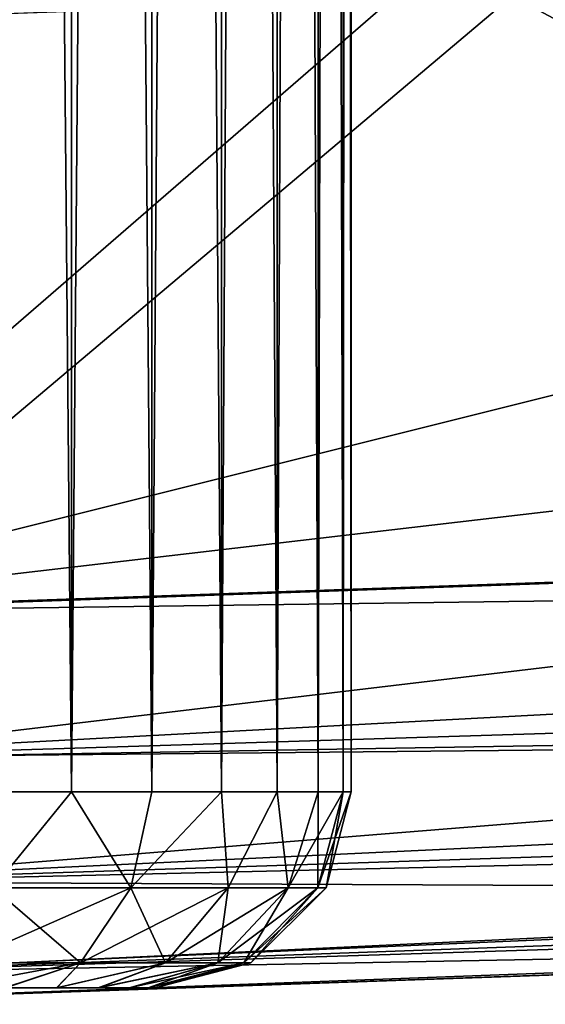
# Model space of a CAD drawing. Units: feet. Extents: x -15.9 to 15.9, y -4.8 to 1.5.
# Drawn here: x -3.9 to -3.8, y -1 to -0.8 of the extents above; entities that cross this region are included whole.
import ezdxf

# ---------------------------------------------------------------- set-up
doc = ezdxf.new("R2010")
doc.units = ezdxf.units.FT
doc.header["$MEASUREMENT"] = 0
doc.layers.get('0').update_dxf_attribs({"color": 255})
for name, color, linetype in [('AFUWA-3-ARPM', 4, 'Continuous'), ('AFUWA-3-HWSS', 4, 'Continuous'), ('AFUWA-P', 2, 'Continuous')]:
    doc.layers.add(name, color=color, linetype=linetype)

# ---------------------------------------------------------------- blocks, each defined once
blk = doc.blocks.new('A$C5968478D')
at = {"linetype": 'Continuous', "lineweight": 0}
for p, q in [((3.64081, 0.10349), (3.28772, 0.09116)), ((3.64081, 0.10349), (3.28772, 0.09116)), ((3.6418, 0.06503), (3.28856, 0.06154)), ((3.6418, 0.06503), (3.28884, 0.03659)), ((3.6418, 0.03488), (3.28884, 0.03659)), ((3.6418, 0.03488), (3.28856, 0.01815)), ((3.64081, 0.0248), (3.28772, 0.01247)), ((3.64081, 0.0248), (3.28772, 0.01247))]:
    blk.add_line(p, q, dxfattribs=at)

msp = doc.modelspace()

# ---------------------------------------------------------------- linework, layer by layer
at = {"layer": 'AFUWA-3-ARPM'}
for points in [[(-3.84499, -0.81861, 14.45796), (-3.63817, -0.92967, 14.45074), (-3.63817, -0.57391, 14.45074)], [(-4.0115, -0.94251, 11.75472), (-3.86946, -0.81947, 11.74976), (-3.50407, -0.81552, 11.737)], [(-3.50407, -0.81552, 11.737), (-3.4092, -0.87217, 11.73369), (-4.0115, -0.94251, 11.75472)], [(-3.84499, -0.81861, 14.45796), (-3.99126, -0.942, 14.46307), (-3.63817, -0.92967, 14.45074)], [(-3.84499, -0.81861, 14.45796), (-3.99126, -0.82372, 14.46307), (-3.99126, -0.942, 14.46307)], [(-4.0115, -0.94251, 11.75472), (-4.0115, -0.82443, 11.75472), (-3.86946, -0.81947, 11.74976)], [(-4.0115, -0.94251, 11.75472), (-3.4092, -0.87217, 11.73369), (-3.30832, -0.91796, 11.73017)], [(-3.26798, -0.93257, 11.7304), (-4.0115, -0.94251, 11.75472), (-3.30832, -0.91796, 11.73017)], [(-3.99042, -0.97162, 14.45739), (-3.63817, -0.92967, 14.45074), (-3.99126, -0.942, 14.46307)], [(-3.63718, -0.96813, 14.44066), (-3.63817, -0.92967, 14.45074), (-3.99042, -0.97162, 14.45739)], [(-3.26798, -0.93257, 11.7304), (-4.01027, -0.97218, 11.76035), (-4.0115, -0.94251, 11.75472)], [(-4.01027, -0.97218, 11.76035), (-3.26798, -0.93257, 11.7304), (-3.21975, -0.94752, 11.73416)], [(-4.01027, -0.97218, 11.76035), (-3.21975, -0.94752, 11.73416), (-3.17924, -0.958, 11.73945)], [(-4.01027, -0.97218, 11.76035), (-3.17924, -0.958, 11.73945), (-4.0088, -0.99715, 11.77731)], [(-3.17924, -0.958, 11.73945), (-3.13013, -0.96831, 11.74787), (-4.0088, -0.99715, 11.77731)], [(-3.08518, -0.97548, 11.75703), (-4.0088, -0.99715, 11.77731), (-3.13013, -0.96831, 11.74787)], [(-3.63718, -0.96813, 14.44066), (-3.99042, -0.97162, 14.45739), (-3.99014, -0.99657, 14.44042)], [(-3.63718, -0.99828, 14.41051), (-3.63718, -0.96813, 14.44066), (-3.99014, -0.99657, 14.44042)], [(-4.0088, -0.99715, 11.77731), (-3.08518, -0.97548, 11.75703), (-4.00723, -1.01558, 11.80375)], [(-3.08518, -0.97548, 11.75703), (-3.04008, -0.98054, 11.76736), (-4.00723, -1.01558, 11.80375)], [(-4.00723, -1.01558, 11.80375), (-3.04008, -0.98054, 11.76736), (-2.9949, -0.98352, 11.77891)], [(-4.00723, -1.01558, 11.80375), (-2.9949, -0.98352, 11.77891), (-4.006, -1.02121, 11.83342)], [(-2.95276, -0.98442, 11.79663), (-4.006, -1.02121, 11.83342), (-2.9949, -0.98352, 11.77891)], [(-4.006, -1.02121, 11.83342), (-2.95276, -0.98442, 11.79663), (-3.90107, -1.01754, 11.97365)], [(-3.90107, -1.01754, 11.97365), (-2.95276, -0.98442, 11.79663), (-3.88008, -1.01681, 12.02077)], [(-3.42516, -1.00092, 12.57641), (-3.88008, -1.01681, 12.02077), (-2.95276, -0.98442, 11.79663)], [(-3.63718, -0.99828, 14.41051), (-3.99014, -0.99657, 14.44042), (-3.99042, -1.01501, 14.414)], [(-3.99042, -1.01501, 14.414), (-3.63817, -1.00836, 14.37205), (-3.63718, -0.99828, 14.41051)], [(-3.33805, -0.99788, 13.04173), (-3.93937, -1.01888, 14.06589), (-3.37264, -0.99909, 12.80739)], [(-3.90107, -1.01754, 14.10036), (-3.93937, -1.01888, 14.06589), (-3.33805, -0.99788, 13.04173)], [(-3.90107, -1.01754, 14.10036), (-3.33805, -0.99788, 13.04173), (-3.32159, -0.9973, 13.27803)], [(-3.90107, -1.01754, 14.10036), (-3.32159, -0.9973, 13.27803), (-3.32337, -0.99737, 13.5149)], [(-3.32337, -0.99737, 13.5149), (-3.34337, -0.99807, 13.75093), (-3.90107, -1.01754, 14.10036)], [(-3.38147, -0.9994, 13.98472), (-3.90107, -1.01754, 14.10036), (-3.34337, -0.99807, 13.75093)], [(-3.93937, -1.01888, 14.06589), (-3.42516, -1.00092, 12.57641), (-3.37264, -0.99909, 12.80739)], [(-3.90107, -1.01754, 12.11949), (-3.42516, -1.00092, 12.57641), (-3.93937, -1.01888, 12.15397)], [(-3.42516, -1.00092, 12.57641), (-3.93937, -1.01888, 14.06589), (-3.93937, -1.01888, 12.15397)], [(-3.88008, -1.01681, 14.14749), (-3.90107, -1.01754, 14.10036), (-3.38147, -0.9994, 13.98472)], [(-3.42516, -1.00092, 12.57641), (-3.90107, -1.01754, 12.11949), (-3.88008, -1.01681, 12.07237)], [(-3.88008, -1.01681, 14.14749), (-3.38147, -0.9994, 13.98472), (-3.63817, -1.00836, 14.37205)], [(-3.88008, -1.01681, 12.07237), (-3.88008, -1.01681, 12.02077), (-3.42516, -1.00092, 12.57641)], [(-3.99126, -1.02069, 14.38438), (-3.90107, -1.01754, 14.24621), (-3.63817, -1.00836, 14.37205)], [(-3.99126, -1.02069, 14.38438), (-3.63817, -1.00836, 14.37205), (-3.99042, -1.01501, 14.414)], [(-3.88008, -1.01681, 14.19909), (-3.63817, -1.00836, 14.37205), (-3.90107, -1.01754, 14.24621)], [(-3.88008, -1.01681, 14.19909), (-3.88008, -1.01681, 14.14749), (-3.63817, -1.00836, 14.37205)], [(-3.90107, -1.01754, 11.97365), (-3.93937, -1.01888, 11.93917), (-4.006, -1.02121, 11.83342)], [(-3.93937, -1.01888, 14.28069), (-3.90107, -1.01754, 14.24621), (-3.99126, -1.02069, 14.38438)], [(-4.006, -1.02121, 11.83342), (-3.93937, -1.01888, 11.93917), (-3.98838, -1.02059, 11.92324)], [(-3.99126, -1.02069, 14.38438), (-3.98838, -1.02059, 14.29662), (-3.93937, -1.01888, 14.28069)], [(-3.93937, -1.01888, 14.06589), (-3.98838, -1.02059, 14.04996), (-3.93937, -1.01888, 12.15397)], [(-3.98838, -1.02059, 14.04996), (-3.98838, -1.02059, 12.1699), (-3.93937, -1.01888, 12.15397)]]:
    msp.add_3dface(points, dxfattribs=at)
at = {"layer": 'AFUWA-3-HWSS'}
for points in [[(-3.93353, 0.97817, 12.15017), (-3.9516, -0.97852, 12.16019), (-3.93353, -0.97852, 12.15048)], [(-3.9516, -0.97852, 12.16019), (-3.93353, 0.97817, 12.15017), (-3.95145, 0.97817, 12.15994)], [(-3.93353, -0.97852, 11.94266), (-3.9516, -0.97852, 11.93295), (-3.95145, 0.97817, 11.9332)], [(-3.93353, 0.97817, 14.27689), (-3.9516, -0.97852, 14.28691), (-3.93353, -0.97852, 14.2772)], [(-3.9516, -0.97852, 14.28691), (-3.93353, 0.97817, 14.27689), (-3.95145, 0.97817, 14.28666)], [(-3.93353, -0.97852, 14.06937), (-3.9516, -0.97852, 14.05967), (-3.95145, 0.97817, 14.05992)], [(-3.93353, 0.97817, 11.94297), (-3.93353, -0.97852, 11.94266), (-3.95145, 0.97817, 11.9332)], [(-3.93353, 0.97817, 14.06969), (-3.93353, -0.97852, 14.06937), (-3.95145, 0.97817, 14.05992)], [(-3.91736, -0.97852, 12.13796), (-3.91737, 0.97817, 12.13753), (-3.93353, -0.97852, 12.15048)], [(-3.93353, 0.97817, 12.15017), (-3.93353, -0.97852, 12.15048), (-3.91737, 0.97817, 12.13753)], [(-3.91736, -0.97852, 11.95518), (-3.93353, -0.97852, 11.94266), (-3.93353, 0.97817, 11.94297)], [(-3.91737, 0.97817, 11.95561), (-3.91736, -0.97852, 11.95518), (-3.93353, 0.97817, 11.94297)], [(-3.91736, -0.97852, 14.26467), (-3.91737, 0.97817, 14.26425), (-3.93353, -0.97852, 14.2772)], [(-3.93353, 0.97817, 14.27689), (-3.93353, -0.97852, 14.2772), (-3.91737, 0.97817, 14.26425)], [(-3.91736, -0.97852, 14.0819), (-3.93353, -0.97852, 14.06937), (-3.93353, 0.97817, 14.06969)], [(-3.91737, 0.97817, 14.08232), (-3.91736, -0.97852, 14.0819), (-3.93353, 0.97817, 14.06969)], [(-3.90355, 0.97817, 12.12247), (-3.91737, 0.97817, 12.13753), (-3.91736, -0.97852, 12.13796)], [(-3.90342, -0.97852, 11.97028), (-3.91737, 0.97817, 11.95561), (-3.90355, 0.97817, 11.97066)], [(-3.91737, 0.97817, 11.95561), (-3.90342, -0.97852, 11.97028), (-3.91736, -0.97852, 11.95518)], [(-3.90355, 0.97817, 14.24919), (-3.91737, 0.97817, 14.26425), (-3.91736, -0.97852, 14.26467)], [(-3.90342, -0.97852, 14.097), (-3.91737, 0.97817, 14.08232), (-3.90355, 0.97817, 14.09738)], [(-3.91737, 0.97817, 14.08232), (-3.90342, -0.97852, 14.097), (-3.91736, -0.97852, 14.0819)], [(-3.91736, -0.97852, 12.13796), (-3.90342, -0.97852, 12.12285), (-3.90355, 0.97817, 12.12247)], [(-3.91736, -0.97852, 14.26467), (-3.90342, -0.97852, 14.24957), (-3.90355, 0.97817, 14.24919)], [(-3.90342, -0.97852, 12.12285), (-3.8924, 0.97817, 12.10543), (-3.90355, 0.97817, 12.12247)], [(-3.90342, -0.97852, 11.97028), (-3.90355, 0.97817, 11.97066), (-3.89218, -0.97852, 11.98749)], [(-3.90355, 0.97817, 11.97066), (-3.8924, 0.97817, 11.9877), (-3.89218, -0.97852, 11.98749)], [(-3.90342, -0.97852, 14.24957), (-3.8924, 0.97817, 14.23215), (-3.90355, 0.97817, 14.24919)], [(-3.90342, -0.97852, 14.097), (-3.90355, 0.97817, 14.09738), (-3.89218, -0.97852, 14.11421)], [(-3.90355, 0.97817, 14.09738), (-3.8924, 0.97817, 14.11442), (-3.89218, -0.97852, 14.11421)], [(-3.8924, 0.97817, 12.10543), (-3.90342, -0.97852, 12.12285), (-3.89218, -0.97852, 12.10565)], [(-3.8924, 0.97817, 14.23215), (-3.90342, -0.97852, 14.24957), (-3.89218, -0.97852, 14.23237)], [(-3.8924, 0.97817, 12.10543), (-3.89218, -0.97852, 12.10565), (-3.88416, 0.97817, 12.08664)], [(-3.88398, -0.97852, 12.00619), (-3.8924, 0.97817, 11.9877), (-3.88416, 0.97817, 12.0065)], [(-3.89218, -0.97852, 11.98749), (-3.8924, 0.97817, 11.9877), (-3.88398, -0.97852, 12.00619)], [(-3.8924, 0.97817, 14.23215), (-3.89218, -0.97852, 14.23237), (-3.88416, 0.97817, 14.21336)], [(-3.88398, -0.97852, 14.1329), (-3.8924, 0.97817, 14.11442), (-3.88416, 0.97817, 14.13322)], [(-3.89218, -0.97852, 14.11421), (-3.8924, 0.97817, 14.11442), (-3.88398, -0.97852, 14.1329)], [(-3.88398, -0.97852, 12.08695), (-3.88416, 0.97817, 12.08664), (-3.89218, -0.97852, 12.10565)], [(-3.88398, -0.97852, 14.21367), (-3.88416, 0.97817, 14.21336), (-3.89218, -0.97852, 14.23237)], [(-3.87914, 0.97817, 12.067), (-3.88416, 0.97817, 12.08664), (-3.88398, -0.97852, 12.08695)], [(-3.87896, -0.97852, 12.02607), (-3.88416, 0.97817, 12.0065), (-3.87914, 0.97817, 12.02613)], [(-3.88398, -0.97852, 12.00619), (-3.88416, 0.97817, 12.0065), (-3.87896, -0.97852, 12.02607)], [(-3.87914, 0.97817, 14.19372), (-3.88416, 0.97817, 14.21336), (-3.88398, -0.97852, 14.21367)], [(-3.87896, -0.97852, 14.15279), (-3.88416, 0.97817, 14.13322), (-3.87914, 0.97817, 14.15285)], [(-3.88398, -0.97852, 14.1329), (-3.88416, 0.97817, 14.13322), (-3.87896, -0.97852, 14.15279)], [(-3.88398, -0.97852, 12.08695), (-3.87896, -0.97852, 12.06706), (-3.87914, 0.97817, 12.067)], [(-3.88398, -0.97852, 14.21367), (-3.87896, -0.97852, 14.19378), (-3.87914, 0.97817, 14.19372)], [(-3.87736, -0.97852, 12.04657), (-3.87914, 0.97817, 12.067), (-3.87896, -0.97852, 12.06706)], [(-3.87736, -0.97852, 12.04657), (-3.87736, 0.97817, 12.04657), (-3.87914, 0.97817, 12.067)], [(-3.87736, 0.97817, 12.04657), (-3.87896, -0.97852, 12.02607), (-3.87914, 0.97817, 12.02613)], [(-3.87736, -0.97852, 14.17329), (-3.87914, 0.97817, 14.19372), (-3.87896, -0.97852, 14.19378)], [(-3.87736, -0.97852, 14.17329), (-3.87736, 0.97817, 14.17329), (-3.87914, 0.97817, 14.19372)], [(-3.87736, 0.97817, 14.17329), (-3.87896, -0.97852, 14.15279), (-3.87914, 0.97817, 14.15285)], [(-3.87896, -0.97852, 12.02607), (-3.87736, 0.97817, 12.04657), (-3.87736, -0.97852, 12.04657)], [(-3.87896, -0.97852, 14.15279), (-3.87736, 0.97817, 14.17329), (-3.87736, -0.97852, 14.17329)], [(-3.93353, -0.97852, 12.15048), (-3.9516, -0.97852, 12.16019), (-3.94924, -0.99777, 12.15352)], [(-3.9516, -0.97852, 11.93295), (-3.93353, -0.97852, 11.94266), (-3.94924, -0.99777, 11.93961)], [(-3.93353, -0.97852, 14.2772), (-3.9516, -0.97852, 14.28691), (-3.94924, -0.99777, 14.28024)], [(-3.9516, -0.97852, 14.05967), (-3.93353, -0.97852, 14.06937), (-3.94924, -0.99777, 14.06633)], [(-3.93353, -0.97852, 12.15048), (-3.94924, -0.99777, 12.15352), (-3.92164, -0.99777, 12.13489)], [(-3.93353, -0.97852, 11.94266), (-3.92164, -0.99777, 11.95825), (-3.94924, -0.99777, 11.93961)], [(-3.93353, -0.97852, 14.2772), (-3.94924, -0.99777, 14.28024), (-3.92164, -0.99777, 14.26161)], [(-3.93353, -0.97852, 14.06937), (-3.92164, -0.99777, 14.08497), (-3.94924, -0.99777, 14.06633)], [(-3.91736, -0.97852, 12.13796), (-3.93353, -0.97852, 12.15048), (-3.92164, -0.99777, 12.13489)], [(-3.93353, -0.97852, 11.94266), (-3.91736, -0.97852, 11.95518), (-3.92164, -0.99777, 11.95825)], [(-3.91736, -0.97852, 14.26467), (-3.93353, -0.97852, 14.2772), (-3.92164, -0.99777, 14.26161)], [(-3.93353, -0.97852, 14.06937), (-3.91736, -0.97852, 14.0819), (-3.92164, -0.99777, 14.08497)], [(-3.92164, -0.99777, 12.13489), (-3.90204, -0.99777, 12.11207), (-3.90342, -0.97852, 12.12285)], [(-3.92164, -0.99777, 12.13489), (-3.90342, -0.97852, 12.12285), (-3.91736, -0.97852, 12.13796)], [(-3.90342, -0.97852, 11.97028), (-3.92164, -0.99777, 11.95825), (-3.91736, -0.97852, 11.95518)], [(-3.90342, -0.97852, 11.97028), (-3.90204, -0.99777, 11.98107), (-3.92164, -0.99777, 11.95825)], [(-3.92164, -0.99777, 14.26161), (-3.90204, -0.99777, 14.23878), (-3.90342, -0.97852, 14.24957)], [(-3.92164, -0.99777, 14.26161), (-3.90342, -0.97852, 14.24957), (-3.91736, -0.97852, 14.26467)], [(-3.90342, -0.97852, 14.097), (-3.92164, -0.99777, 14.08497), (-3.91736, -0.97852, 14.0819)], [(-3.90342, -0.97852, 14.097), (-3.90204, -0.99777, 14.10779), (-3.92164, -0.99777, 14.08497)], [(-3.89218, -0.97852, 12.10565), (-3.90342, -0.97852, 12.12285), (-3.90204, -0.99777, 12.11207)], [(-3.90204, -0.99777, 11.98107), (-3.90342, -0.97852, 11.97028), (-3.89218, -0.97852, 11.98749)], [(-3.89218, -0.97852, 14.23237), (-3.90342, -0.97852, 14.24957), (-3.90204, -0.99777, 14.23878)], [(-3.90204, -0.99777, 14.10779), (-3.90342, -0.97852, 14.097), (-3.89218, -0.97852, 14.11421)], [(-3.89218, -0.97852, 12.10565), (-3.90204, -0.99777, 12.11207), (-3.89001, -0.99777, 12.08845)], [(-3.89218, -0.97852, 11.98749), (-3.89001, -0.99777, 12.00469), (-3.90204, -0.99777, 11.98107)], [(-3.89218, -0.97852, 14.23237), (-3.90204, -0.99777, 14.23878), (-3.89001, -0.99777, 14.21517)], [(-3.89218, -0.97852, 14.11421), (-3.89001, -0.99777, 14.1314), (-3.90204, -0.99777, 14.10779)], [(-3.88398, -0.97852, 12.08695), (-3.89218, -0.97852, 12.10565), (-3.89001, -0.99777, 12.08845)], [(-3.89218, -0.97852, 11.98749), (-3.88398, -0.97852, 12.00619), (-3.89001, -0.99777, 12.00469)], [(-3.88398, -0.97852, 14.21367), (-3.89218, -0.97852, 14.23237), (-3.89001, -0.99777, 14.21517)], [(-3.89218, -0.97852, 14.11421), (-3.88398, -0.97852, 14.1329), (-3.89001, -0.99777, 14.1314)], [(-3.88398, -0.97852, 12.08695), (-3.89001, -0.99777, 12.08845), (-3.88403, -0.99777, 12.06626)], [(-3.87896, -0.97852, 12.02607), (-3.89001, -0.99777, 12.00469), (-3.88398, -0.97852, 12.00619)], [(-3.89001, -0.99777, 12.00469), (-3.87896, -0.97852, 12.02607), (-3.88403, -0.99777, 12.02687)], [(-3.88398, -0.97852, 14.21367), (-3.89001, -0.99777, 14.21517), (-3.88403, -0.99777, 14.19298)], [(-3.87896, -0.97852, 14.15279), (-3.89001, -0.99777, 14.1314), (-3.88398, -0.97852, 14.1329)], [(-3.89001, -0.99777, 14.1314), (-3.87896, -0.97852, 14.15279), (-3.88403, -0.99777, 14.15359)], [(-3.87896, -0.97852, 12.06706), (-3.88403, -0.99777, 12.06626), (-3.88239, -0.99777, 12.04657)], [(-3.87896, -0.97852, 12.06706), (-3.88398, -0.97852, 12.08695), (-3.88403, -0.99777, 12.06626)], [(-3.87736, -0.97852, 12.04657), (-3.88239, -0.99777, 12.04657), (-3.88403, -0.99777, 12.02687)], [(-3.88403, -0.99777, 12.02687), (-3.87896, -0.97852, 12.02607), (-3.87736, -0.97852, 12.04657)], [(-3.87896, -0.97852, 14.19378), (-3.88403, -0.99777, 14.19298), (-3.88239, -0.99777, 14.17329)], [(-3.87896, -0.97852, 14.19378), (-3.88398, -0.97852, 14.21367), (-3.88403, -0.99777, 14.19298)], [(-3.87736, -0.97852, 14.17329), (-3.88239, -0.99777, 14.17329), (-3.88403, -0.99777, 14.15359)], [(-3.88403, -0.99777, 14.15359), (-3.87896, -0.97852, 14.15279), (-3.87736, -0.97852, 14.17329)], [(-3.87736, -0.97852, 12.04657), (-3.87896, -0.97852, 12.06706), (-3.88239, -0.99777, 12.04657)], [(-3.87736, -0.97852, 14.17329), (-3.87896, -0.97852, 14.19378), (-3.88239, -0.99777, 14.17329)], [(-3.95585, -1.01286, 12.13996), (-3.93175, -1.01286, 12.12369), (-3.94924, -0.99777, 12.15352)], [(-3.92164, -0.99777, 11.95825), (-3.93175, -1.01286, 11.96945), (-3.95585, -1.01286, 11.95318)], [(-3.94924, -0.99777, 11.93961), (-3.92164, -0.99777, 11.95825), (-3.95585, -1.01286, 11.95318)], [(-3.95585, -1.01286, 14.26668), (-3.93175, -1.01286, 14.25041), (-3.94924, -0.99777, 14.28024)], [(-3.92164, -0.99777, 14.08497), (-3.93175, -1.01286, 14.09617), (-3.95585, -1.01286, 14.0799)], [(-3.94924, -0.99777, 14.06633), (-3.92164, -0.99777, 14.08497), (-3.95585, -1.01286, 14.0799)], [(-3.92164, -0.99777, 12.13489), (-3.94924, -0.99777, 12.15352), (-3.93175, -1.01286, 12.12369)], [(-3.92164, -0.99777, 14.26161), (-3.94924, -0.99777, 14.28024), (-3.93175, -1.01286, 14.25041)], [(-3.92164, -0.99777, 12.13489), (-3.93175, -1.01286, 12.12369), (-3.91464, -1.01286, 12.10376)], [(-3.90204, -0.99777, 11.98107), (-3.91464, -1.01286, 11.98938), (-3.93175, -1.01286, 11.96945)], [(-3.93175, -1.01286, 11.96945), (-3.92164, -0.99777, 11.95825), (-3.90204, -0.99777, 11.98107)], [(-3.92164, -0.99777, 14.26161), (-3.93175, -1.01286, 14.25041), (-3.91464, -1.01286, 14.23048)], [(-3.90204, -0.99777, 14.10779), (-3.91464, -1.01286, 14.11609), (-3.93175, -1.01286, 14.09617)], [(-3.93175, -1.01286, 14.09617), (-3.92164, -0.99777, 14.08497), (-3.90204, -0.99777, 14.10779)], [(-3.91464, -1.01286, 12.10376), (-3.90204, -0.99777, 12.11207), (-3.92164, -0.99777, 12.13489)], [(-3.91464, -1.01286, 14.23048), (-3.90204, -0.99777, 14.23878), (-3.92164, -0.99777, 14.26161)], [(-3.90204, -0.99777, 12.11207), (-3.91464, -1.01286, 12.10376), (-3.90413, -1.01286, 12.08314)], [(-3.89001, -0.99777, 12.00469), (-3.90413, -1.01286, 12.01), (-3.91464, -1.01286, 11.98938)], [(-3.90204, -0.99777, 11.98107), (-3.89001, -0.99777, 12.00469), (-3.91464, -1.01286, 11.98938)], [(-3.90204, -0.99777, 14.23878), (-3.91464, -1.01286, 14.23048), (-3.90413, -1.01286, 14.20986)], [(-3.89001, -0.99777, 14.1314), (-3.90413, -1.01286, 14.13671), (-3.91464, -1.01286, 14.11609)], [(-3.90204, -0.99777, 14.10779), (-3.89001, -0.99777, 14.1314), (-3.91464, -1.01286, 14.11609)], [(-3.90413, -1.01286, 12.08314), (-3.89891, -1.01286, 12.06377), (-3.89001, -0.99777, 12.08845)], [(-3.90413, -1.01286, 12.08314), (-3.89001, -0.99777, 12.08845), (-3.90204, -0.99777, 12.11207)], [(-3.88403, -0.99777, 12.02687), (-3.89891, -1.01286, 12.02937), (-3.90413, -1.01286, 12.01)], [(-3.89001, -0.99777, 12.00469), (-3.88403, -0.99777, 12.02687), (-3.90413, -1.01286, 12.01)], [(-3.90413, -1.01286, 14.20986), (-3.89891, -1.01286, 14.19048), (-3.89001, -0.99777, 14.21517)], [(-3.90413, -1.01286, 14.20986), (-3.89001, -0.99777, 14.21517), (-3.90204, -0.99777, 14.23878)], [(-3.88403, -0.99777, 14.15359), (-3.89891, -1.01286, 14.15609), (-3.90413, -1.01286, 14.13671)], [(-3.89001, -0.99777, 14.1314), (-3.88403, -0.99777, 14.15359), (-3.90413, -1.01286, 14.13671)], [(-3.89891, -1.01286, 12.06377), (-3.88403, -0.99777, 12.06626), (-3.89001, -0.99777, 12.08845)], [(-3.88403, -0.99777, 12.06626), (-3.89891, -1.01286, 12.06377), (-3.89748, -1.01286, 12.04657)], [(-3.89891, -1.01286, 12.02937), (-3.88239, -0.99777, 12.04657), (-3.89748, -1.01286, 12.04657)], [(-3.88403, -0.99777, 12.02687), (-3.88239, -0.99777, 12.04657), (-3.89891, -1.01286, 12.02937)], [(-3.89891, -1.01286, 14.19048), (-3.88403, -0.99777, 14.19298), (-3.89001, -0.99777, 14.21517)], [(-3.88403, -0.99777, 14.19298), (-3.89891, -1.01286, 14.19048), (-3.89748, -1.01286, 14.17329)], [(-3.89891, -1.01286, 14.15609), (-3.88239, -0.99777, 14.17329), (-3.89748, -1.01286, 14.17329)], [(-3.88403, -0.99777, 14.15359), (-3.88239, -0.99777, 14.17329), (-3.89891, -1.01286, 14.15609)], [(-3.88403, -0.99777, 12.06626), (-3.89748, -1.01286, 12.04657), (-3.88239, -0.99777, 12.04657)], [(-3.88403, -0.99777, 14.19298), (-3.89748, -1.01286, 14.17329), (-3.88239, -0.99777, 14.17329)], [(-3.93175, -1.01286, 11.96945), (-3.947, -1.01789, 11.98196), (-3.95896, -1.01789, 11.97353)], [(-3.93175, -1.01286, 11.96945), (-3.95896, -1.01789, 11.97353), (-3.95585, -1.01286, 11.95318)], [(-3.93175, -1.01286, 14.09617), (-3.947, -1.01789, 14.10868), (-3.95896, -1.01789, 14.10025)], [(-3.93175, -1.01286, 14.09617), (-3.95896, -1.01789, 14.10025), (-3.95585, -1.01286, 14.0799)], [(-3.95585, -1.01286, 12.13996), (-3.94681, -1.01789, 12.11122), (-3.93175, -1.01286, 12.12369)], [(-3.95585, -1.01286, 14.26668), (-3.94681, -1.01789, 14.23794), (-3.93175, -1.01286, 14.25041)], [(-3.93656, -1.01789, 11.99246), (-3.947, -1.01789, 11.98196), (-3.93175, -1.01286, 11.96945)], [(-3.93656, -1.01789, 14.11917), (-3.947, -1.01789, 14.10868), (-3.93175, -1.01286, 14.09617)], [(-3.94681, -1.01789, 12.11122), (-3.93649, -1.01789, 12.10093), (-3.93175, -1.01286, 12.12369)], [(-3.94681, -1.01789, 14.23794), (-3.93649, -1.01789, 14.22765), (-3.93175, -1.01286, 14.25041)], [(-3.91464, -1.01286, 11.98938), (-3.93656, -1.01789, 11.99246), (-3.93175, -1.01286, 11.96945)], [(-3.92815, -1.01789, 12.00449), (-3.93656, -1.01789, 11.99246), (-3.91464, -1.01286, 11.98938)], [(-3.91464, -1.01286, 14.11609), (-3.93656, -1.01789, 14.11917), (-3.93175, -1.01286, 14.09617)], [(-3.92815, -1.01789, 14.13121), (-3.93656, -1.01789, 14.11917), (-3.91464, -1.01286, 14.11609)], [(-3.91464, -1.01286, 12.10376), (-3.93175, -1.01286, 12.12369), (-3.93649, -1.01789, 12.10093)], [(-3.91464, -1.01286, 12.10376), (-3.93649, -1.01789, 12.10093), (-3.92798, -1.01789, 12.08868)], [(-3.91464, -1.01286, 14.23048), (-3.93175, -1.01286, 14.25041), (-3.93649, -1.01789, 14.22765)], [(-3.91464, -1.01286, 14.23048), (-3.93649, -1.01789, 14.22765), (-3.92798, -1.01789, 14.2154)], [(-3.92192, -1.01789, 12.0178), (-3.92815, -1.01789, 12.00449), (-3.90413, -1.01286, 12.01)], [(-3.90413, -1.01286, 12.01), (-3.92815, -1.01789, 12.00449), (-3.91464, -1.01286, 11.98938)], [(-3.92192, -1.01789, 14.14452), (-3.92815, -1.01789, 14.13121), (-3.90413, -1.01286, 14.13671)], [(-3.90413, -1.01286, 14.13671), (-3.92815, -1.01789, 14.13121), (-3.91464, -1.01286, 14.11609)], [(-3.92798, -1.01789, 12.08868), (-3.90413, -1.01286, 12.08314), (-3.91464, -1.01286, 12.10376)], [(-3.92184, -1.01789, 12.07554), (-3.90413, -1.01286, 12.08314), (-3.92798, -1.01789, 12.08868)], [(-3.92798, -1.01789, 14.2154), (-3.90413, -1.01286, 14.20986), (-3.91464, -1.01286, 14.23048)], [(-3.92184, -1.01789, 14.20226), (-3.90413, -1.01286, 14.20986), (-3.92798, -1.01789, 14.2154)], [(-3.91812, -1.01789, 12.03183), (-3.92192, -1.01789, 12.0178), (-3.89891, -1.01286, 12.02937)], [(-3.90413, -1.01286, 12.01), (-3.89891, -1.01286, 12.02937), (-3.92192, -1.01789, 12.0178)], [(-3.91812, -1.01789, 14.15855), (-3.92192, -1.01789, 14.14452), (-3.89891, -1.01286, 14.15609)], [(-3.90413, -1.01286, 14.13671), (-3.89891, -1.01286, 14.15609), (-3.92192, -1.01789, 14.14452)], [(-3.92184, -1.01789, 12.07554), (-3.9181, -1.01789, 12.0615), (-3.90413, -1.01286, 12.08314)], [(-3.92184, -1.01789, 14.20226), (-3.9181, -1.01789, 14.18822), (-3.90413, -1.01286, 14.20986)], [(-3.91673, -1.01789, 12.04657), (-3.91812, -1.01789, 12.03183), (-3.89748, -1.01286, 12.04657)], [(-3.89748, -1.01286, 12.04657), (-3.91812, -1.01789, 12.03183), (-3.89891, -1.01286, 12.02937)], [(-3.91673, -1.01789, 14.17329), (-3.91812, -1.01789, 14.15855), (-3.89748, -1.01286, 14.17329)], [(-3.89748, -1.01286, 14.17329), (-3.91812, -1.01789, 14.15855), (-3.89891, -1.01286, 14.15609)], [(-3.89891, -1.01286, 12.06377), (-3.90413, -1.01286, 12.08314), (-3.9181, -1.01789, 12.0615)], [(-3.89891, -1.01286, 12.06377), (-3.9181, -1.01789, 12.0615), (-3.91673, -1.01789, 12.04657)], [(-3.89891, -1.01286, 14.19048), (-3.90413, -1.01286, 14.20986), (-3.9181, -1.01789, 14.18822)], [(-3.89891, -1.01286, 14.19048), (-3.9181, -1.01789, 14.18822), (-3.91673, -1.01789, 14.17329)], [(-3.89748, -1.01286, 12.04657), (-3.89891, -1.01286, 12.06377), (-3.91673, -1.01789, 12.04657)], [(-3.89748, -1.01286, 14.17329), (-3.89891, -1.01286, 14.19048), (-3.91673, -1.01789, 14.17329)], [(-4.07458, -1.01789, 12.08904), (-3.947, -1.01789, 11.98196), (-3.92815, -1.01789, 12.00449)], [(-4.05556, -1.01789, 12.11154), (-4.07458, -1.01789, 12.08904), (-3.92815, -1.01789, 12.00449)], [(-4.07458, -1.01789, 14.21575), (-3.947, -1.01789, 14.10868), (-3.92815, -1.01789, 14.13121)], [(-4.05556, -1.01789, 14.23826), (-4.07458, -1.01789, 14.21575), (-3.92815, -1.01789, 14.13121)], [(-4.05556, -1.01789, 12.11154), (-3.9181, -1.01789, 12.0615), (-4.03016, -1.01789, 12.12616)], [(-4.05556, -1.01789, 12.11154), (-3.91812, -1.01789, 12.03183), (-3.9181, -1.01789, 12.0615)], [(-4.05556, -1.01789, 12.11154), (-3.92815, -1.01789, 12.00449), (-3.92192, -1.01789, 12.0178)], [(-3.92192, -1.01789, 12.0178), (-3.91812, -1.01789, 12.03183), (-4.05556, -1.01789, 12.11154)], [(-4.05556, -1.01789, 14.23826), (-3.9181, -1.01789, 14.18822), (-4.03016, -1.01789, 14.25288)], [(-4.05556, -1.01789, 14.23826), (-3.91812, -1.01789, 14.15855), (-3.9181, -1.01789, 14.18822)], [(-4.05556, -1.01789, 14.23826), (-3.92815, -1.01789, 14.13121), (-3.92192, -1.01789, 14.14452)], [(-3.92192, -1.01789, 14.14452), (-3.91812, -1.01789, 14.15855), (-4.05556, -1.01789, 14.23826)], [(-3.9181, -1.01789, 12.0615), (-4.00112, -1.01789, 12.13117), (-4.03016, -1.01789, 12.12616)], [(-3.9181, -1.01789, 14.18822), (-4.00112, -1.01789, 14.25788), (-4.03016, -1.01789, 14.25288)], [(-3.94681, -1.01789, 12.11122), (-4.00112, -1.01789, 12.13117), (-3.92798, -1.01789, 12.08868)], [(-3.9181, -1.01789, 12.0615), (-3.92798, -1.01789, 12.08868), (-4.00112, -1.01789, 12.13117)], [(-3.94681, -1.01789, 14.23794), (-4.00112, -1.01789, 14.25788), (-3.92798, -1.01789, 14.2154)], [(-3.9181, -1.01789, 14.18822), (-3.92798, -1.01789, 14.2154), (-4.00112, -1.01789, 14.25788)], [(-3.947, -1.01789, 11.98196), (-3.93656, -1.01789, 11.99246), (-3.92815, -1.01789, 12.00449)], [(-3.947, -1.01789, 14.10868), (-3.93656, -1.01789, 14.11917), (-3.92815, -1.01789, 14.13121)], [(-3.93649, -1.01789, 12.10093), (-3.94681, -1.01789, 12.11122), (-3.92798, -1.01789, 12.08868)], [(-3.93649, -1.01789, 14.22765), (-3.94681, -1.01789, 14.23794), (-3.92798, -1.01789, 14.2154)], [(-3.9181, -1.01789, 12.0615), (-3.92184, -1.01789, 12.07554), (-3.92798, -1.01789, 12.08868)], [(-3.9181, -1.01789, 14.18822), (-3.92184, -1.01789, 14.20226), (-3.92798, -1.01789, 14.2154)], [(-3.9181, -1.01789, 12.0615), (-3.91812, -1.01789, 12.03183), (-3.91673, -1.01789, 12.04657)], [(-3.9181, -1.01789, 14.18822), (-3.91812, -1.01789, 14.15855), (-3.91673, -1.01789, 14.17329)]]:
    msp.add_3dface(points, dxfattribs=at)

# ---------------------------------------------------------------- block references
at = {"layer": 'AFUWA-P'}
msp.add_blockref('A$C5968478D', (-7.279, -1.03318), dxfattribs=at)

doc.saveas('drawing.dxf')
